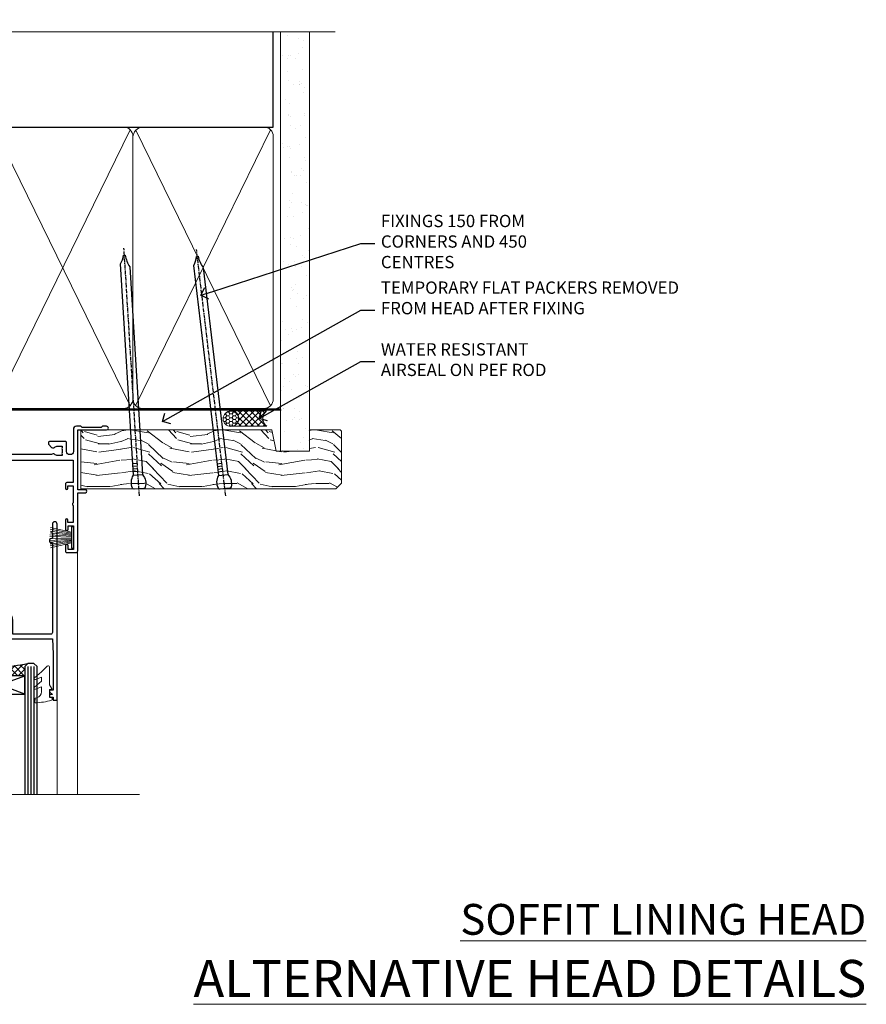
# Model space of a CAD drawing. Extents: x 2258 to 186896, y 27691 to 29841.
# Drawn here: x 18189 to 18464, y 29521 to 29841 of the extents above; entities that cross this region are included whole.
import ezdxf
from ezdxf import colors
from ezdxf.entities.mleader import LeaderData, LeaderLine
from ezdxf.math import Vec2, Vec3

# ---------------------------------------------------------------- set-up
doc = ezdxf.new("R2010")
doc.units = 0
doc.linetypes.add('CENTER', pattern=[2, 1.25, -0.25, 0.25, -0.25])
doc.linetypes.add('Dashed', pattern=[564.444447, 282.222223, -282.222223])
doc.layers.add('Aluminium Systems Ltd Joinery Detail', color=7, linetype='Continuous')
doc.layers.add('Aluminium Systems Ltd Notes', color=7, linetype='Continuous')
doc.layers.add('HARDWARE', color=8, linetype='Continuous', lineweight=5)
doc.styles.add('ASL TXT 50', font='romans.shx', dxfattribs={"height": 100})
doc.styles.get("Standard").update_dxf_attribs({"font": 'arial.ttf'})

# ---------------------------------------------------------------- blocks, each defined once
blk = doc.blocks.new('PB69750-4B')
for p, q in [((-1.75, 0.5), (-3.32, 7.32)), ((-1.43, 0.5), (-2.72, 7.38)), ((-1.11, 0.5), (-2.12, 7.43)), ((-0.8, 0.5), (-1.52, 7.46)), ((-0.48, 0.5), (-0.91, 7.49)), ((-0.16, 0.5), (-0.3, 7.5)), ((0.16, 0.5), (0.3, 7.5)), ((0.48, 0.5), (0.91, 7.49)), ((0.8, 0.5), (1.52, 7.46)), ((1.11, 0.5), (2.12, 7.43)), ((1.43, 0.5), (2.72, 7.38)), ((1.75, 0.5), (3.32, 7.32))]:
    blk.add_line(p, q)
blk.add_lwpolyline([(-3.45, 0), (3.45, 0), (3.45, 0.5), (-3.45, 0.5)], close=True)
blk = doc.blocks.new('SH270B')
blk.add_blockref('PB69750-4B', (0, 0))
blk = doc.blocks.new('10F302-22539')
at = {"transparency": 33554687, "flags": 128}
for points in [[(166.12, -21, -0.198912), (165.91, -20.91), (165.6, -20.6), (159.4, -20.6), (159.09, -20.91, -0.198912), (158.88, -21), (157.6, -21, -0.414214), (156.6, -20), (156.6, -12.8, 0.414214), (155.6, -11.8), (155.4, -11.8, 0.414214), (154.4, -12.8), (154.4, -15.7, -0.414214), (154.1, -16), (148.8, -16, -0.414214), (148.5, -15.7), (148.5, -15.41, -0.199518), (148.65, -15.05), (149.55, -14.15, -0.395302), (150.51, -14.13, 0.182676), (151.5, -14.5), (153, -14.5), (153, -14.13, -0.241744), (152.91, -13.5, 0.171573), (152.91, -12.5, -0.241744), (153, -11.87), (153, -11.5), (151.5, -11.5, 0.182676), (150.51, -11.88, -0.421411), (149.51, -11.8), (105.49, -11.8, -0.421411), (104.49, -11.88, 0.182676), (103.5, -11.5), (102, -11.5), (102, -11.87, -0.241744), (102.09, -12.5, 0.171573), (102.09, -13.5, -0.241744), (102, -14.13), (102, -14.5), (103.5, -14.5, 0.182676), (104.49, -14.13, -0.395302), (105.45, -14.15), (105.8, -14.5), (107.4, -14.5, -0.414214), (107.9, -15), (107.9, -20.5, -1), (106.9, -20.5), (106.9, -16), (100.9, -16, -0.414214), (100.6, -15.7), (100.6, -11.8), (57.49, -11.8, -0.421411), (56.49, -11.88, 0.182676), (55.5, -11.5, 1.447009), (56.49, -14.13, -0.395302), (57.45, -14.15), (57.8, -14.5), (59.4, -14.5, -0.414214), (59.9, -15), (59.9, -20.5, -1), (58.9, -20.5), (58.9, -16), (52.4, -16, -0.414214), (52.2, -15.8), (52.2, -15.8), (36, -15.8), (36, -20.45, -1), (34.9, -20.45), (34.9, -15.8), (19.6, -15.8), (19.6, -20.45, -1), (18.5, -20.45), (18.5, -15.8), (15, -15.8, 0.414214), (10, -20.8), (10, -34.68, -0.260614), (9.24, -36.04, -0.084234), (9.4, -37), (9.4, -38.5), (9.5, -38.5, -0.414214), (10, -39), (10, -39.5, -0.414214), (9.5, -40), (1, -40, -0.414214), (0, -39), (0, -0.3, -0.414214), (0.3, 0), (14.5, 0, -1), (14.5, -1), (13, -1), (13, -1.5, 0.414214), (14, -2.5), (16.98, -2.5, 0.267949), (17.85, -2), (18.86, -0.25, -0.267949), (19.29, 0), (34.3, 0, 0.414214), (34.8, 0.5), (34.8, 12.5), (33.5, 12.5, -0.414214), (32.5, 13.5), (32.5, 14.3, -1), (33.4, 14.3), (33.4, 13.5), (34.9, 13.5), (34.9, 19), (33.4, 19), (33.4, 18.2, -1), (32.5, 18.2), (32.5, 19.5, -0.414214), (33, 20), (63.5, 20, -0.414214), (64, 19.5), (64, 17.85, -1), (63.1, 17.85), (63.1, 19), (61.4, 19), (61.4, 11.3), (63.1, 11.3), (63.1, 12.45, -1), (64, 12.45), (64, 10.5, -0.414214), (63.8, 10.3), (62.9, 10.3), (62.9, 9.71, -0.230868), (62.32, 8.53), (51.06, -0.27, 0.373885), (50.31, -4.13), (51.14, -5.56), (50.85, -6.66), (51.94, -6.95), (53.7, -10), (112.55, -10), (112.55, -8.59), (111.86, -7.9, -0.5), (110.16, -6.2), (108.09, -4.13, -0.198912), (107.5, -2.71), (107.5, -2.7), (105.5, -2.7, -1), (105.5, -1.7), (107.5, -1.7), (107.5, 6.71, -0.230868), (108.08, 7.9), (109.83, 9.27, 0.691772), (109.66, 9.8, -0.198401), (108.63, 10.3), (106, 10.3, -0.414214), (105, 11.3), (105, 12.45, -1), (105.9, 12.45), (105.9, 11.3), (108.25, 11.3), (108.25, 12.75, -1), (108.25, 14.05), (108.25, 16.25, -1), (108.25, 17.55), (108.25, 19), (105.9, 19), (105.9, 17.85, -1), (105, 17.85), (105, 19.5, -0.414214), (105.5, 20), (112.5, 20, -0.414214), (113, 19.5), (113, 17.85, -1), (112.1, 17.85), (112.1, 19), (109.75, 19), (109.75, 17.55, -1), (109.75, 16.25), (109.75, 14.05, -1), (109.75, 12.75), (109.75, 11.3), (112.1, 11.3), (112.1, 12.45, -1), (113, 12.45), (113, 10.5, -0.414214), (112.8, 10.3), (111.9, 10.3), (111.9, 9.71, -0.230868), (111.32, 8.53), (109, 6.71), (109, -2.22, 0.198912), (109.29, -2.93), (111.64, -5.28), (111.64, -6.41), (112.77, -6.41), (113.81, -7.45, -0.198912), (114.25, -8.51), (114.25, -10), (156.5, -10), (156.5, -2.7), (154.5, -2.7, -0.414214), (154, -2.2), (154, -0.9, -1), (154.8, -0.9), (154.8, -1.7), (156.5, -1.7), (156.5, 3.9, -0.499995), (156.5, 4.7), (156.5, 10.3), (154.8, 10.3), (154.8, 9.5, -1), (154, 9.5), (154, 12.45, -1), (154.9, 12.45), (154.9, 11.3), (156.6, 11.3), (156.6, 19), (154.9, 19), (154.9, 17.85, -1), (154, 17.85), (154, 19.5, -0.414214), (154.5, 20), (157.5, 20, -0.414214), (158, 19.5), (158, 0.6), (160.5, 0.6, -1), (160.5, -0.4), (158, -0.4), (158, -19.8), (167.4, -19.8, -1), (167.4, -21)], [(48.1, -6.8), (49.6, -6.8), (49.6, -8.5, 0.414214), (49.9, -8.8), (51.16, -8.8), (52.52, -11.16, 0.229764), (52.21, -14.2), (15.2, -14.2, 0.414214), (8.6, -20.8), (8.6, -34.68, -0.499277), (8.34, -34.87, 0.750393), (7.63, -36.01, -0.182676), (8, -37), (8, -38.5), (7.63, -38.5, 0.241744), (7, -38.41, -0.171573), (6, -38.41, 0.241744), (5.37, -38.5), (5, -38.5), (5, -37, -0.182676), (5.38, -36.01, 1), (4.33, -35.08, 0.138234), (3.64, -36.5), (3.4, -36.5, 1), (3.4, -37.5), (3.6, -37.5), (3.6, -38.8), (1.4, -38.8), (1.4, -26.8), (3.02, -26.8), (2.91, -27.41, 1), (3.89, -27.59), (4.02, -26.86, 0.466308), (3.13, -25.8), (1.4, -25.8), (1.4, -6.8), (2.9, -6.8, 1), (2.9, -5.8), (1.4, -5.8), (1.4, -1.6), (11.4, -1.6, 0.40299), (14, -4.1), (16.98, -4.1, 0.267949), (19.23, -2.8), (19.92, -1.6), (34.3, -1.6, 0.414214), (36.4, 0.5), (36.4, 18.4), (40.1, 18.4), (40.1, 17, 0.182676), (40.83, 15.08, 1), (41.88, 16.01, -0.182676), (41.5, 17), (41.5, 18.5), (41.87, 18.5, 0.241744), (42.5, 18.41, -0.171573), (43.5, 18.41, 0.241744), (44.13, 18.5), (44.5, 18.5), (44.5, 17, -0.182676), (44.13, 16.01, 1), (45.18, 15.08, 0.182676), (45.9, 17), (45.9, 18.4), (59.8, 18.4), (59.8, 11.3, 0.289788), (60.71, 9.85, -0.557988), (60.77, 9.35), (50.08, 0.99, 0.373885), (48.93, -4.93), (49.17, -5.35, -0.57735), (48.91, -5.8), (48.1, -5.8, 1)]]:
    blk.add_lwpolyline(points, format="xyb", close=True, dxfattribs=at)
blk = doc.blocks.new('BS020-Comp')
blk.add_lwpolyline([(0.4, -0.85), (-0.35, -0.85), (-0.35, -0.36, 0.221673), (-0.44, -0.17, -0.187564), (-1.14, 1.1), (-1.45, 3.52, 0.936585), (-2.45, 3.45), (-2.45, 1.36, 0.241598), (-0.75, -1.95, 0.241598), (-2.45, -5.26), (-2.45, -7.35, 0.936585), (-1.45, -7.42), (-1.14, -5, -0.187564), (-0.44, -3.73, 0.221673), (-0.35, -3.54), (-0.35, -3.05), (0.4, -3.05)], format="xyb", close=True)
blk.add_lwpolyline([(0.4, -3.05), (1.15, -3.05), (1.15, -4.1, 0.414214), (1.4, -4.35), (1.7, -4.35, 0.414214), (1.95, -4.1), (1.95, 0.2, 0.414214), (1.7, 0.45), (1.4, 0.45, 0.414214), (1.15, 0.2), (1.15, -0.85), (0.4, -0.85)], format="xyb")
blk = doc.blocks.new('GW040')
blk.add_lwpolyline([(-0.25, 2.35), (0.2, 2.35), (0.2, -0.2), (-0.35, -0.2, 0.609409), (-0.55, -0.59), (0.2, -1.65), (0.2, -7.52, 0.702362), (0.91, -7.77), (2.76, -5.94), (5.07, -4, 0.8391), (4.73, -3.4), (2.76, -4.12), (2.76, -2.82), (5.07, -0.88, 0.8391), (4.73, -0.28), (2.76, -1), (2.76, 0.58, -0.334595), (4.21, 2.5), (4.66, 2.63, 0.310508), (4.8, 2.8), (4.9, 3.93, 0.452117), (4.69, 4.15, 0.058319), (-0.46, 3.34, 0.336231), (-0.75, 2.95), (-0.75, 2.85, 0.414214)], format="xyb", close=True)
blk = doc.blocks.new('10B116-22519')
at = {"flags": 128}
blk.add_lwpolyline([(-13.1, 0.5, 0.414214), (-12.9, 0.7), (-12.9, 1), (-7.9, 1.5), (0.5, 1.5), (0.5, -0.55), (-0.8, -0.55, 0.668179), (-0.94, -0.89), (-0.44, -1.39, 0.198912), (-0.3, -1.45), (0.5, -1.45, 0.414214), (1.4, -0.55), (1.4, 1.6, 0.414214), (0.5, 2.5), (-11.2, 2.5, -0.414214), (-12.7, 4), (-12.7, 8.7), (-11, 8.7, 0.414214), (-10.5, 9.2), (-10.5, 10.5, 1), (-11.4, 10.5), (-11.4, 9.7), (-12.9, 9.7), (-12.9, 15.2), (-11.4, 15.2), (-11.4, 14.4, 1), (-10.5, 14.4), (-10.5, 15.7, 0.414214), (-11, 16.2), (-12.8, 16.2), (-12.8, 19.1), (-11.7, 19.1, 0.414214), (-11.4, 19.4), (-11.4, 20.2, 0.414214), (-11.7, 20.5), (-13.7, 20.5, 0.414214), (-14, 20.2), (-14, 0.7, 0.414214), (-13.8, 0.5)], format="xyb", close=True, dxfattribs=at)
blk = doc.blocks.new('BS024')
at = {"color": 1}
blk.add_lwpolyline([(-0.4, -3.05), (-0.4, -0.85), (0.45, -0.85), (0.45, 3.6), (0.25, 3.6, -0.414214), (-0.05, 3.9), (-0.05, 5.8, -0.414214), (0.25, 6.1), (2.15, 6.1, -0.414214), (2.45, 5.8), (2.45, -5, -0.414214), (2.2, -5.25), (0.7, -5.25, -0.414214), (0.45, -5), (0.45, -3.05)], format="xyb", close=True, dxfattribs=at)
blk.add_lwpolyline([(-0.4, -3.05), (-1.15, -3.05), (-1.15, -4.1, -0.414214), (-1.4, -4.35), (-1.7, -4.35, -0.414214), (-1.95, -4.1), (-1.95, 0.2, -0.414214), (-1.7, 0.45), (-1.4, 0.45, -0.414214), (-1.15, 0.2), (-1.15, -0.85), (-0.4, -0.85)], format="xyb", dxfattribs=at)
blk = doc.blocks.new('10P302')
blk.add_lwpolyline([(-5.25, 46.9, -0.414214), (-5.45, 47.1), (-5.45, 47.21, -0.211645), (-5.38, 47.36), (-4.45, 48.21), (-4.45, 48.25), (-5.25, 48.25, -0.414214), (-5.45, 48.45), (-5.45, 48.95, -0.414214), (-5.25, 49.15), (-4.25, 49.15), (-4.25, 49.95, -0.414214), (-4.05, 50.15), (-3.15, 50.15, -0.414214), (-2.95, 49.95), (-2.95, -7.1, -1), (-4.45, -7.1), (-4.45, -4.7, -0.57735), (-4.45, -4), (-4.45, -2.35), (-4.75, -2.35, -1), (-4.75, -0.95), (-4.45, -0.95), (-4.45, 28.15, 0.414214), (-4.95, 28.65), (-17.35, 28.65), (-17.35, 24.15, -0.197653), (-18.39, 21.62, -1), (-19.46, 22.67, 0.197653), (-18.85, 24.15), (-18.85, 26.25), (-19.37, 26.25, -0.308127), (-20.15, 26.09, 0.199116), (-21.75, 26.09, -0.308127), (-22.53, 26.25), (-23.05, 26.25), (-23.05, 24.15, 0.197653), (-22.44, 22.67, -1), (-23.51, 21.62, -0.197653), (-24.55, 24.15), (-24.55, 28.65), (-36.95, 28.65, 0.414214), (-37.45, 28.15), (-37.45, -4, -0.57735), (-37.45, -4.7), (-37.45, -7.1, -1), (-38.95, -7.1), (-38.95, 49.85, -0.414214), (-38.65, 50.15), (-35.95, 50.15, -0.414214), (-35.45, 49.65), (-35.45, 48.35, -1), (-36.35, 48.35), (-36.35, 49.15), (-37.85, 49.15), (-37.85, 43.65), (-36.35, 43.65), (-36.35, 44.45, -1), (-35.45, 44.45), (-35.45, 43.65, -0.414214), (-36.45, 42.65), (-37.65, 42.65), (-37.65, 35.15), (-37.45, 30.15), (-23.55, 30.15, -0.414214), (-23.05, 29.65), (-23.05, 27.75), (-18.85, 27.75), (-18.85, 29.65, -0.414214), (-18.35, 30.15), (-4.45, 30.15), (-4.25, 35.15), (-4.25, 46.9)], format="xyb", close=True)
blk = doc.blocks.new('F1 STKD Square Head')
h = blk.add_hatch()
h.set_pattern_fill('ANSI37', color=251, scale=12)
h.set_pattern_definition([(45, (12, 1), (-1.06066, 1.06066), []), (135, (12, 1), (-1.06066, -1.06066), [])])
edge = h.paths.add_edge_path()
edge.add_line((-196.51, -25), (-212.51, -25))
edge.add_line((-212.51, -25), (-212.51, -22))
edge.add_line((-212.51, -22), (-213.51, -21))
edge.add_arc((-204.51, 19), 41, 257.3196, 282.6804)
edge.add_line((-195.51, -21), (-196.51, -22))
edge.add_line((-196.51, -22), (-196.51, -25))
h = blk.add_hatch()
h.set_pattern_fill('ANSI37', color=251, scale=12)
h.set_pattern_definition([(45, (10.8826, 20.7239), (-1.06066, 1.06066), []), (135, (10.8826, 20.7239), (-1.06066, -1.06066), [])])
edge = h.paths.add_edge_path()
edge.add_line((-147.21, -72.95), (-131.21, -72.95))
edge.add_line((-131.21, -72.95), (-131.21, -69.95))
edge.add_line((-131.21, -69.95), (-130.21, -68.95))
edge.add_arc((-139.21, -28.95), 41, 257.3196, 282.6804, ccw=False)
edge.add_line((-148.21, -68.95), (-147.21, -69.95))
edge.add_line((-147.21, -69.95), (-147.21, -72.95))
h = blk.add_hatch()
h.set_pattern_fill('ANSI37', color=251, scale=12)
h.set_pattern_definition([(45, (10.8826, 20.7239), (-1.06066, 1.06066), []), (135, (10.8826, 20.7239), (-1.06066, -1.06066), [])])
edge = h.paths.add_edge_path()
edge.add_line((-98.21, -72.95), (-82.21, -72.95))
edge.add_line((-82.21, -72.95), (-82.21, -69.95))
edge.add_line((-82.21, -69.95), (-81.21, -68.95))
edge.add_arc((-90.21, -28.95), 41, 257.3196, 282.6804, ccw=False)
edge.add_line((-99.21, -68.95), (-98.21, -69.95))
edge.add_line((-98.21, -69.95), (-98.21, -72.95))
for p, q in [((-216.51, -22), (-215.51, -21)), ((-216.51, -111.51), (-216.51, -22)), ((-215.51, -21), (-213.51, -21)), ((-213.51, -21), (-212.51, -22)), ((-212.51, -22), (-212.51, -111.51)), ((-196.51, -22), (-195.51, -21)), ((-196.51, -111.51), (-196.51, -22)), ((-195.51, -21), (-193.51, -21)), ((-193.51, -21), (-192.51, -22)), ((-192.51, -22), (-192.51, -111.51)), ((-150.21, -68.95), (-151.21, -69.95)), ((-151.21, -69.95), (-151.21, -111.51)), ((-148.21, -68.95), (-150.21, -68.95)), ((-147.21, -69.95), (-148.21, -68.95)), ((-147.21, -111.51), (-147.21, -69.95)), ((-130.21, -68.95), (-131.21, -69.95)), ((-131.21, -69.95), (-131.21, -111.51)), ((-128.21, -68.95), (-130.21, -68.95)), ((-127.21, -69.95), (-128.21, -68.95)), ((-127.21, -111.51), (-127.21, -69.95)), ((-102.21, -69.95), (-102.21, -111.51)), ((-99.21, -68.95), (-101.21, -68.95)), ((-98.21, -69.95), (-99.21, -68.95)), ((-98.21, -111.51), (-98.21, -69.95)), ((-81.21, -68.95), (-82.21, -69.95)), ((-82.21, -69.95), (-82.21, -111.51)), ((-79.21, -68.95), (-81.21, -68.95)), ((-78.21, -69.95), (-79.21, -68.95)), ((-78.21, -111.51), (-78.21, -69.95))]:
    blk.add_line(p, q)
at = {"color": 4}
for p, q in [((-215.51, -22), (-215.51, -111.51)), ((-214.51, -22), (-214.51, -111.51)), ((-213.51, -22), (-213.51, -111.51)), ((-195.51, -22), (-195.51, -111.51)), ((-194.51, -22), (-194.51, -111.51)), ((-193.51, -22), (-193.51, -111.51)), ((-150.21, -69.95), (-150.21, -111.51)), ((-149.21, -69.95), (-149.21, -111.51)), ((-148.21, -69.95), (-148.21, -111.51)), ((-130.21, -69.95), (-130.21, -111.51)), ((-129.21, -69.95), (-129.21, -111.51)), ((-128.21, -69.95), (-128.21, -111.51)), ((-101.21, -69.95), (-101.21, -111.51)), ((-100.21, -69.95), (-100.21, -111.51)), ((-99.21, -69.95), (-99.21, -111.51)), ((-81.21, -69.95), (-81.21, -111.51)), ((-80.21, -69.95), (-80.21, -111.51)), ((-79.21, -69.95), (-79.21, -111.51))]:
    blk.add_line(p, q, dxfattribs=at)
at = {"color": 251}
for p, q in [((-212.51, -31), (-196.51, -25)), ((-196.51, -31), (-212.51, -25)), ((-131.21, -78.95), (-147.21, -72.95)), ((-147.21, -78.95), (-131.21, -72.95)), ((-82.21, -78.95), (-98.21, -72.95)), ((-98.21, -78.95), (-82.21, -72.95))]:
    blk.add_line(p, q, dxfattribs=at)
for points in [[(-212.51, -25), (-196.51, -25), (-196.51, -31), (-212.51, -31)], [(-131.21, -72.95), (-147.21, -72.95), (-147.21, -78.95), (-131.21, -78.95)], [(-82.21, -72.95), (-98.21, -72.95), (-98.21, -78.95), (-82.21, -78.95)]]:
    blk.add_lwpolyline(points, close=True)
for centre in [(-204.51, 19), (-139.21, -28.95), (-90.21, -28.95)]:
    blk.add_arc(centre, 41, 257.3196, 282.6804)
at = {"layer": 'Aluminium Systems Ltd Joinery Detail', "linetype": 'Continuous', "lineweight": 5}
for p, q in [((-65.04, -111.51), (-65.04, -27.78)), ((-222.5, -32.81), (-222.5, -111.51)), ((-156.71, -80.65), (-156.71, -111.51)), ((-120.71, -80.75), (-120.71, -111.51)), ((-107.71, -80.65), (-107.71, -111.51)), ((-71.71, -80.75), (-71.71, -111.51)), ((-113.02, -108.65), (-113.27, -114.29)), ((-112.15, -111.51), (-113.02, -108.65)), ((-114.17, -111.51), (-234.76, -111.51)), ((-113.27, -114.29), (-114.17, -111.51)), ((-44.98, -111.51), (-112.15, -111.51))]:
    blk.add_line(p, q, dxfattribs=at)
at = {"color": 8, "transparency": 33554687, "xscale": -1, "rotation": 180}
blk.add_blockref('10F302-22539', (-223.01, -12.95), dxfattribs=at)
at = {"transparency": 33554687, "xscale": -1, "rotation": 180}
for name, p in [('10B116-22519', (-208.51, -12.5)), ('10P302', (-117.76, -30.8)), ('10P302', (-68.76, -30.8))]:
    blk.add_blockref(name, p, dxfattribs=at)
at = {"layer": 'HARDWARE', "transparency": 33554687, "xscale": -1}
for name, p, rotation in [('BS024', (-219.26, -26.9), 180), ('SH270B', (-115.71, -28.1), 90), ('SH270B', (-66.51, -28.1), 90)]:
    blk.add_blockref(name, p, dxfattribs=dict(at, rotation=rotation))
at = {"layer": 'HARDWARE', "xscale": -1, "rotation": 180}
blk.add_blockref('BS020-Comp', (-190.06, -31.2), dxfattribs=at)
at = {"layer": 'HARDWARE', "transparency": 33554687, "rotation": 270}
for p in [(-161.51, -28.1), (-112.71, -28.1)]:
    blk.add_blockref('SH270B', p, dxfattribs=at)
at = {"layer": 'HARDWARE', "rotation": 180}
for name, p in [('GW040', (-123.01, -77.6)), ('GW040', (-74.01, -77.6)), ('BS020-Comp', (-153.66, -79.15)), ('BS020-Comp', (-104.66, -79.15))]:
    blk.add_blockref(name, p, dxfattribs=at)
blk = doc.blocks.new('180mm Framing Head CC')
at = {"layer": 'Aluminium Systems Ltd Joinery Detail'}
h = blk.add_hatch(dxfattribs=at)
h.set_pattern_fill('AR-SAND', color=0, scale=0.15)
h.set_pattern_definition([(37.5, (152.8203, 88.745), (-0.24, 7.3412), [0, -5.7912, 0, -6.477, 0, -6.19125]), (7.5, (152.82, 88.745), (6.74285, 10.7524), [0, -3.1242, 0, -5.2197, 0, -2.00025]), (327.5, (148.134, 88.745), (11.86489, 0.02156), [0, -1.905, 0, -6.858, 0, -8.9535]), (317.5, (148.134, 88.745), (11.45335, 3.34394), [0, -0.9525, 0, -4.4958, 0, -5.1435])])
h.paths.add_polyline_path([(271.77, 88.77), (262.27, 88.77), (262.27, -47.33), (271.77, -47.33)])
at = {"layer": 'Aluminium Systems Ltd Joinery Detail', "color": 0, "linetype": 'Dashed'}
blk.add_line((79.91, 57.9), (79.91, 87.86), dxfattribs=at)
at = {"layer": 'Aluminium Systems Ltd Joinery Detail', "color": 0}
for p, q in [((259.97, 57.9), (259.97, 88.77)), ((79.77, 57.9), (259.97, 57.9))]:
    blk.add_line(p, q, dxfattribs=at)
at = {"layer": 'Aluminium Systems Ltd Joinery Detail', "color": 0, "lineweight": 5}
for p, q in [((80.8, -32.58), (122.24, 57.1)), ((80.8, 57.01), (122.34, -32.58)), ((124.13, -32.58), (167.92, 57.01)), ((124.16, 56.83), (167.92, -32.58)), ((169.71, -32.58), (213.5, 57.01)), ((169.74, 56.83), (213.5, -32.58)), ((215.28, -32.58), (259.08, 57.01)), ((215.32, 56.83), (259.08, -32.58))]:
    blk.add_line(p, q, dxfattribs=at)
at = {"layer": 'Aluminium Systems Ltd Joinery Detail', "color": 0, "linetype": 'Continuous', "lineweight": 5, "ltscale": 0.12}
blk.add_lwpolyline([(280.08, 88.77), (90.08, 88.77), (89.18, 85.34), (87.91, 92.75), (86.87, 88.77), (12.78, 88.77)], dxfattribs=at)
at = {"layer": 'Aluminium Systems Ltd Joinery Detail', "color": 0, "linetype": 'Dashed', "lineweight": 5, "ltscale": 0.01, "const_width": 0.25, "elevation": 0.25}
blk.add_lwpolyline([(79.77, 88.1), (79.77, -30.43, 0.41757), (82.92, -33.61), (262.28, -33.6, 0.859133), (262.41, -33.94, 0.009055)], format="xyb", dxfattribs=at)
at = {"layer": 'Aluminium Systems Ltd Joinery Detail', "color": 0, "lineweight": 5, "elevation": 1}
blk.add_lwpolyline([(262.27, 88.77), (262.27, -47.33), (271.77, -47.33), (271.77, 88.77)], dxfattribs=at)
at = {"layer": 'Aluminium Systems Ltd Joinery Detail', "color": 0, "linetype": 'CENTER', "lineweight": 5, "ltscale": 3, "const_width": 0.5, "elevation": 0.5}
blk.add_lwpolyline([(79.37, 82.76), (79.37, -30.43, 0.420916), (82.93, -34), (262.61, -34)], format="xyb", dxfattribs=at)
at = {"layer": 'Aluminium Systems Ltd Joinery Detail', "color": 0, "lineweight": 5}
blk.add_lwpolyline([(79.91, -28.32), (79.91, 54.86, -0.414214), (82.95, 57.9), (120.19, 57.9, -0.414214), (123.23, 54.86), (123.23, -28.32), (123.23, -30.43, -0.414214), (120.19, -33.47), (82.95, -33.47, -0.414214), (79.91, -30.43)], format="xyb", close=True, dxfattribs=at)
for points in [[(168.81, -28.53), (168.81, 54.86, 0.414214), (165.77, 57.9), (126.27, 57.9, 0.368185), (123.24, 54.65), (123.24, -28.53)], [(214.39, -28.53), (214.39, 54.86, 0.414214), (211.35, 57.9), (171.85, 57.9, 0.368185), (168.82, 54.65), (168.82, -28.53)], [(259.97, -28.53), (259.97, 54.86, 0.414214), (256.93, 57.9), (217.43, 57.9, 0.368185), (214.4, 54.65), (214.4, -28.53)], [(168.81, 52.75), (168.81, -30.43, -0.414214), (165.77, -33.47), (126.27, -33.47, -0.414214), (123.24, -30.43), (123.24, 52.75)], [(214.39, 52.75), (214.39, -30.43, -0.414214), (211.35, -33.47), (171.85, -33.47, -0.414214), (168.82, -30.43), (168.82, 52.75)], [(259.97, 52.75), (259.97, -30.43, -0.414214), (256.93, -33.47), (217.43, -33.47, -0.414214), (214.4, -30.43), (214.4, 52.75)]]:
    blk.add_lwpolyline(points, format="xyb", dxfattribs=at)
blk = doc.blocks.new('_Open90')
at = {"color": 0, "linetype": 'ByBlock', "lineweight": -2}
for p, q in [((0, 0), (-1, 0)), ((-0.5, 0.5), (0, 0)), ((0, 0), (-0.5, -0.5))]:
    blk.add_line(p, q, dxfattribs=at)
blk = doc.blocks.new('Nail 75 JH')
at = {"linetype": 'CENTER'}
blk.add_line((0, 2.3), (0, -78.26), dxfattribs=at)
for p, q in [((1.5, -4.49), (-1.5, -4.49)), ((1.5, -5.73), (0.13, -5.73)), ((1.5, -6.6), (0.13, -6.6)), ((1.5, -7.47), (0.13, -7.47)), ((1.5, -8.34), (0.13, -8.34))]:
    blk.add_line(p, q)
blk.add_lwpolyline([(-1.5, -4.49, -0.247527), (-2.06, -0.36, -0.331135), (-1.58, 0), (1.58, 0, -0.331135), (2.06, -0.36, -0.247527), (1.5, -4.49), (1.5, -73.21, 0.124564), (0.28, -75.97), (-0.25, -75.97, 0.101255), (-1.5, -72.05)], format="xyb", close=True)
blk = doc.blocks.new('Horizontal Profile Metal CC F1R Liner Stacker head')
at = {"layer": 'Aluminium Systems Ltd Joinery Detail', "lineweight": 5}
h = blk.add_hatch(dxfattribs=at)
h.set_pattern_fill('HONEY', color=256, scale=0.221113, angle=360, style=0)
h.set_pattern_definition([(0, (-376.3835, -268.145), (1.0530483, 0.60797756), [0.7020322, -1.4040644]), (120, (-376.3835, -268.145), (-1.05304816, 0.6079778), [0.7020322, -1.4040644]), (60, (-376.3835, -268.145), (1e-07, 1.21595534), [-1.4040644, 0.7020322])])
edge = h.paths.add_edge_path()
edge.add_arc((143.95, 2.81), 2.5, 180, 360, ccw=False)
edge.add_arc((143.95, 2.81), 2.5, 0, 180, ccw=False)
h = blk.add_hatch(dxfattribs=at)
h.set_pattern_fill('NET', color=256, scale=0.442225, angle=225, style=0)
h.set_pattern_definition([(315, (-1743.8428, 4373.618), (-0.99282344, -0.99282344), []), (225, (-1743.8428, 4373.618), (-0.99282344, 0.99282344), [])])
edge = h.paths.add_edge_path()
edge.add_line((155.55, 5.37), (144.8, 5.38))
edge.add_arc((143.97, 2.91), 2.6, 283.0546, 431.2564, ccw=False)
edge.add_line((144.55, 0.38), (155.59, 0.38))
edge.add_arc((157.49, 2.89), 3.15, 128.1626, 232.8611, ccw=False)
h = blk.add_hatch(dxfattribs=at)
h.set_pattern_fill('WOOD-3', color=256, scale=97.5, angle=30, style=0, pattern_type=2)
h.set_pattern_definition([(4.7636, (581.8366, -7171.962), (-330.0000284, -29.999746), [3.61248, -357.63537]), (348.6901, (585.4366, -7171.662), (120.0000226, -29.999929), [4.58913, -148.38147]), (315, (589.937, -7172.562), (-3e-14, -30.00001), [3.39411, -39.03228]), (313.1524, (592.3366, -7174.9621), (420.00008502, -449.99992613), [6.57951, -651.37185]), (347.0054, (596.8366, -7179.762), (-270.000023, 59.9999273), [4.00251, -396.24741]), (360, (600.737, -7180.662), (30, -30), [7.5, -22.5]), (9.4623, (608.2366, -7180.662), (-150.0000232, -29.9999442), [3.64965, -178.83321]), (5.7106, (581.8366, -7180.062), (-269.9999827, -30.0000394), [3.01497, -298.48131]), (360, (584.837, -7179.762), (30, -30), [4.5, -25.5]), (331.6992, (589.3366, -7179.762), (329.9998536, -180.0002662), [4.42944, -438.51525]), (307.875, (593.2366, -7181.862), (-120.0000559, 149.999973), [6.84105, -335.21157]), (320.7106, (597.4366, -7187.262), (180.0000192, -149.99998896), [4.26381, -422.11632]), (353.6598, (600.7366, -7189.962), (239.9999821, -30.0000474), [5.43324, -266.22831]), (11.8887, (606.1366, -7190.5621), (-419.99991903, -90.00031606), [5.82495, -576.66969]), (6.7098, (581.8366, -7189.362), (270.00002993, 29.99981644), [5.13516, -508.3821]), (356.6335, (586.9366, -7188.762), (479.99997966, -30.0003289), [5.10882, -505.77279]), (326.3099, (592.0366, -7189.062), (-59.999987, 30.00004), [5.40834, -102.75822]), (312.5104, (596.5366, -7192.062), (299.99972155, -330.0002602), [4.88364, -483.48096]), (345.0686, (599.8366, -7195.662), (330.00001605, -89.9999086), [4.65726, -461.06799]), (360, (604.337, -7196.862), (30, -30), [3.6, -26.4]), (12.9946, (607.9366, -7196.862), (270.000023, 59.9999273), [4.00251, -396.24741]), (360, (591.137, -7166.862), (30, -30), [0, -30]), (136.8476, (595.3366, -7171.3621), (449.99992613, -420.00008502), [6.57951, -651.37185]), (153.4349, (590.537, -7196.862), (-29.999975, 30.00004), [2.68329, -64.39875]), (171.8699, (588.1366, -7195.662), (-179.9999933, 29.9999807), [4.24263, -207.88938]), (203.1986, (583.9366, -7195.062), (-149.999992, -60.0000398), [2.28474, -226.18845]), (333.4349, (595.337, -7171.362), (29.999975, -30.00004), [3.35409, -63.72795]), (353.2902, (598.3366, -7172.862), (-270.00002993, 29.99981644), [5.13516, -508.3821]), (10.1247, (603.4366, -7173.4621), (509.99996369, 90.00025766), [8.53287, -844.75488]), (10.3048, (581.8366, -7168.662), (180.0000288, 29.9998463), [3.35409, -332.05608]), (344.4759, (585.1366, -7168.0621), (-330.00003074, 89.99993333), [5.60445, -554.84178]), (317.1211, (590.5366, -7169.5621), (-390.0000238, 359.9999926), [5.7315, -567.41769]), (325.3048, (594.7366, -7173.462), (299.99982777, -210.0002583), [4.74342, -469.59822]), (350.5377, (598.6366, -7176.162), (150.0000232, -29.9999442), [5.47449, -177.0084]), (6.5819, (604.0366, -7177.0621), (-510.00004314, -59.99960101), [7.85175, -777.3234]), (8.1301, (581.8366, -7176.162), (-179.9999933, -29.9999807), [4.24263, -207.88938]), (348.6901, (586.0366, -7175.562), (120.0000226, -29.999929), [4.58913, -148.38147]), (317.4896, (590.5366, -7176.462), (-330.0002602, 299.99972155), [4.88364, -483.48096]), (315, (594.137, -7179.762), (-3e-14, -30.00001), [5.51544, -36.91098]), (342.646, (598.0366, -7183.662), (-390.00006057, 119.99983507), [5.02893, -497.86272]), (3.3665, (602.8366, -7185.162), (-479.99997966, -30.0003289), [5.10882, -505.77279]), (17.1027, (607.9366, -7184.862), (300.0000519, 89.9998648), [4.08045, -403.96368]), (8.7462, (581.8366, -7183.662), (209.9999801, 30.0001259), [3.94587, -390.64251]), (345.0686, (585.7366, -7183.062), (330.00001605, -89.9999086), [4.65726, -461.06799]), (327.9946, (590.2366, -7184.262), (-149.9999683, 90.0000332), [5.6604, -277.35906]), (310.1009, (595.0366, -7187.2621), (-329.9999418, 390.00005789), [7.45185, -737.7327]), (344.0546, (599.8366, -7192.962), (-120.0000038, 29.9999967), [4.36806, -214.03524]), (6.009, (604.0366, -7194.1621), (299.99999253, 29.99997952), [5.7315, -567.41769]), (23.1986, (609.7366, -7193.562), (149.999992, 60.0000398), [2.28474, -226.18845]), (9.4623, (581.8366, -7192.662), (-150.0000232, -29.9999442), [3.64965, -178.83321]), (349.992, (585.4366, -7192.062), (329.99998664, -60.00010416), [5.17881, -512.7015]), (322.5946, (590.5366, -7192.9621), (389.99977395, -300.00029858), [6.42027, -635.60775]), (330.9454, (595.6366, -7166.862), (210.0000115, -120.0000008), [3.08868, -305.78022]), (349.2157, (598.3366, -7168.3621), (-479.9999851, 90.0000165), [6.41328, -634.91349]), (7.125, (604.6366, -7169.562), (-210.0000114, -29.9999485), [7.25604, -234.6117])])
h.paths.add_polyline_path([(179.9, -18.14), (178.02, -19.91), (95.23, -19.91), (95.23, -0.82), (157.25, -0.82), (158.64, -7.68), (169.52, -7.7), (169.52, -0.82), (179.46, -0.82), (179.9, -1.24)])
blk.add_lwpolyline([(144.53, 5.38), (155.55, 5.37, 0.491511), (155.59, 0.38), (144.55, 0.38, 0.810102)], format="xyb", close=True, dxfattribs=at)
blk.add_lwpolyline([(179.46, -0.82), (169.52, -0.82), (169.52, -7.7), (158.65, -7.7), (157.25, -0.82), (95.23, -0.82), (95.23, -19.91), (178.02, -19.91), (179.9, -18.14), (179.9, -1.24)], close=True, dxfattribs=at)
at = {"layer": 'Aluminium Systems Ltd Joinery Detail', "lineweight": 5, "ltscale": 0.12}
blk.add_circle((143.95, 2.81, -1), 2.5, dxfattribs=at)
at = {"layer": 'Aluminium Systems Ltd Joinery Detail'}
for p, rotation in [((114.1, -19.92, -1), 183.5471494749065), ((142.01, -19.91, -1), 186.7683232742153)]:
    blk.add_blockref('Nail 75 JH', p, dxfattribs=dict(at, rotation=rotation))
blk = doc.blocks.new('140MM HEAD TEXT')
at = {"layer": 'Aluminium Systems Ltd Notes', "color": 3, "lineweight": 5, "ltscale": 0.12}
ml = blk.add_multileader_mtext('Standard', dxfattribs=at)
ml.set_content('FIXINGS 150 FROM CORNERS AND 450 CENTRES', color=3)
ml.set_leader_properties(color=8)
ml.set_arrow_properties(name='OPEN90')
ml.build(insert=Vec2(0, 0))
ml.multileader.update_dxf_attribs({"text_left_attachment_type": 2, "text_right_attachment_type": 2})
ctx = ml.context
ctx.base_point, ctx.plane_origin = Vec3(37, 57.71, -1), Vec3(-187.56, -73.33, -1)
ctx.left_attachment, ctx.right_attachment = 2, 2
notes = []
notes.append((ctx, [(0, (1, 1, 0), (32.54, 57.71, -1), (1, 0), 4.46, [(0, [(-19.4, 40.96, -1)], 0, [])])]))
ctx.mtext.insert, ctx.mtext.width, ctx.mtext.line_spacing_style, ctx.mtext.flow_direction = Vec3(39, 67.04, -1), 55.1661, 2, 5
ml = blk.add_multileader_mtext('Standard', dxfattribs=at)
ml.set_content('TEMPORARY FLAT PACKERS REMOVED FROM HEAD AFTER FIXING', color=3)
ml.set_leader_properties(color=8)
ml.set_arrow_properties(name='OPEN90')
ml.build(insert=Vec2(0, 0))
ml.multileader.update_dxf_attribs({"text_left_attachment_type": 2, "text_right_attachment_type": 2})
ctx = ml.context
ctx.base_point, ctx.plane_origin = Vec3(37, 36.07, -1), Vec3(-110.48, 153.61, -1)
ctx.left_attachment, ctx.right_attachment = 2, 2
notes.append((ctx, [(0, (1, 1, 0), (32.54, 36.07, -1), (1, 0), 4.46, [(0, [(-31.92, -0.07, -1)], 0, [])])]))
ctx.mtext.insert, ctx.mtext.width, ctx.mtext.defined_height, ctx.mtext.line_spacing_style, ctx.mtext.flow_direction = Vec3(39, 45.4, -1), 101.6538, 9.45, 2, 5
ml = blk.add_multileader_mtext('Standard', dxfattribs=at)
ml.set_content('WATER RESISTANT\\PAIRSEAL ON PEF ROD', color=3)
ml.set_leader_properties(color=8)
ml.set_arrow_properties(name='OPEN90')
ml.build(insert=Vec2(0, 0))
ml.multileader.update_dxf_attribs({"text_left_attachment_type": 2, "text_right_attachment_type": 2})
ctx = ml.context
ctx.base_point, ctx.plane_origin = Vec3(37, 19.36, -1), Vec3(-122.17, -12.04, -1)
ctx.left_attachment, ctx.right_attachment = 2, 2
notes.append((ctx, [(0, (1, 1, 0), (32.54, 19.36, -1), (1, 0), 4.46, [(0, [(-0.51, 0.9, -1)], 0, [])])]))
ctx.mtext.insert, ctx.mtext.width, ctx.mtext.line_spacing_style, ctx.mtext.flow_direction = Vec3(39, 25.36, -1), 79.8654, 2, 5
for ctx, leaders in notes:
    for number, flags, end, landing, length, lines in leaders:
        leader = LeaderData()
        leader.index, (leader.has_last_leader_line, leader.has_dogleg_vector, leader.attachment_direction) = number, flags
        leader.last_leader_point, leader.dogleg_vector, leader.dogleg_length = Vec3(end), Vec3(landing), length
        for number, points, colour, breaks in lines:
            line = LeaderLine()
            line.index, line.vertices, line.color, line.breaks = number, Vec3.list(points), colors.encode_raw_color(colour), breaks
            leader.lines.append(line)
        ctx.leaders.append(leader)

msp = doc.modelspace()

# ---------------------------------------------------------------- block references
at = {"color": 0}
for name, p in [('180mm Framing Head CC', (18011.4, 29748.32)), ('Horizontal Profile Metal CC F1R Liner Stacker head', (18113.65, 29708.69, 1))]:
    msp.add_blockref(name, p, dxfattribs=at)
at = {"color": 6}
msp.add_blockref('140MM HEAD TEXT', (18267.29, 29710.67, 2), dxfattribs=at)
at = {"layer": 'Aluminium Systems Ltd Joinery Detail'}
msp.add_blockref('F1 STKD Square Head', (18272.89, 29701.01, 2), dxfattribs=at)

# ---------------------------------------------------------------- texts
at = {"layer": 'Aluminium Systems Ltd Joinery Detail', "lineweight": 5, "width": 553.0825, "attachment_point": 3, "style": 'ASL TXT 50'}
for s, insert, char_height in [('{\\fArial|b0|i0|c0|p34;\\LSOFFIT LINING HEAD}', (18463.84, 29553.94), 10), ('{\\fArial|b0|i0|c0|p34;\\LALTERNATIVE HEAD DETAILS}', (18463.84, 29535.75), 12)]:
    msp.add_mtext(s, dxfattribs=dict(at, insert=insert, char_height=char_height))

doc.saveas('drawing.dxf')
